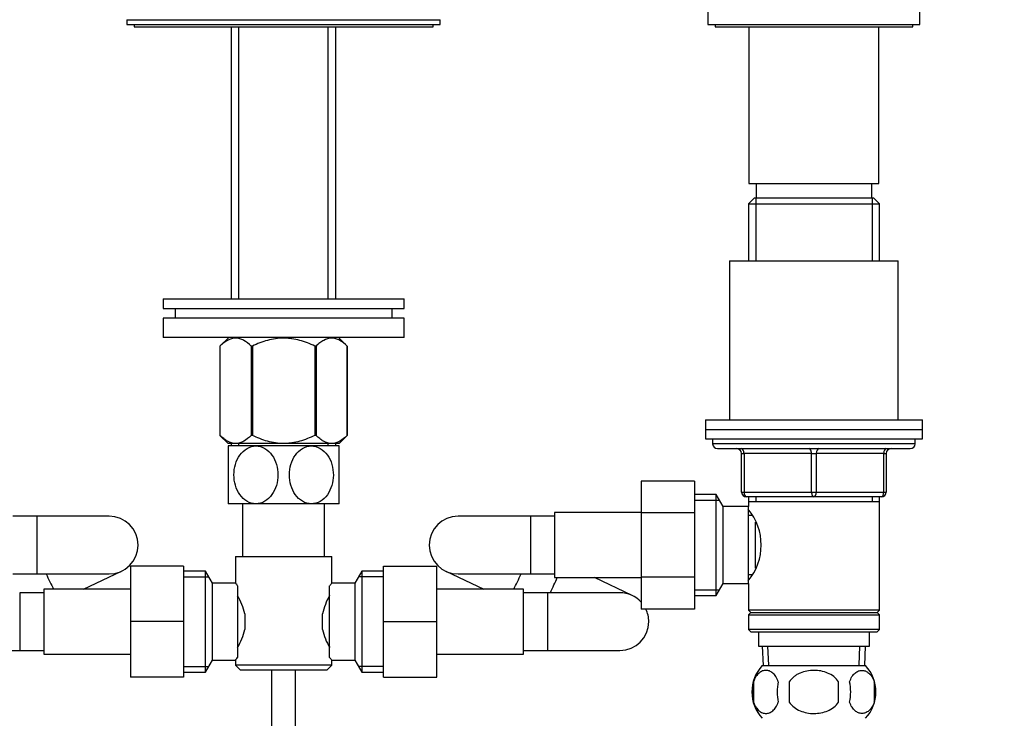
# Model space of a CAD drawing. Units: millimetres. Extents: x 0 to 1478, y 0 to 1758.
# Drawn here: x 669 to 874, y 1003 to 1148 of the extents above; entities that cross this region are included whole.
import ezdxf
from ezdxf import colors
from ezdxf.entities.mleader import LeaderData, LeaderLine
from ezdxf.math import Vec2, Vec3

# ---------------------------------------------------------------- set-up
doc = ezdxf.new("R2010")
doc.units = ezdxf.units.MM
doc.layers.add('DV1_Défaut', color=7, linetype='Continuous')
doc.layers.add('Défaut', color=7, linetype='Continuous')

# ---------------------------------------------------------------- blocks, each defined once
blk = doc.blocks.new('_DOT')
at = {"color": 0}
blk.add_line((0, 0), (-1, 0), dxfattribs=at)
at = {"color": 0, "const_width": 0.333}
blk.add_lwpolyline([(-0.1665, 0, 1), (0.1665, 0, 1)], format="xyb", close=True, dxfattribs=at)
blk = doc.blocks.new('SE')
at = {"layer": 'DV1_Défaut', "color": 7, "linetype": 'Continuous'}
for p, q in [((812.22, 1149.64), (812.22, 1146.64)), ((856.22, 1146.64), (856.22, 1149.64)), ((691.72, 1147.64), (756.72, 1147.64)), ((691.72, 1147.64), (691.72, 1146.64)), ((691.72, 1146.64), (756.72, 1146.64)), ((693.22, 1146.64), (693.22, 1146.14)), ((693.22, 1146.14), (755.22, 1146.14)), ((713.37, 1146.14), (713.37, 1089.69)), ((714.96, 1089.69), (714.96, 1146.14)), ((733.49, 1089.69), (733.49, 1146.14)), ((735.07, 1089.69), (735.07, 1146.14)), ((755.22, 1146.14), (755.22, 1146.64)), ((756.72, 1146.64), (756.72, 1147.64)), ((812.22, 1146.64), (856.22, 1146.64)), ((813.72, 1146.64), (813.72, 1146.14)), ((813.72, 1146.14), (854.72, 1146.14)), ((820.72, 1146.14), (820.72, 1113.64)), ((847.72, 1113.64), (847.72, 1146.14)), ((854.72, 1146.14), (854.72, 1146.64)), ((820.72, 1113.64), (847.72, 1113.64)), ((822.22, 1113.64), (822.22, 1110.64)), ((846.22, 1110.64), (846.22, 1113.64)), ((821.82, 1110.64), (820.62, 1109.44)), ((820.62, 1109.44), (847.82, 1109.44)), ((820.62, 1109.44), (820.62, 1097.64)), ((846.62, 1110.64), (821.82, 1110.64)), ((822.16, 1110.64), (822.16, 1097.64)), ((846.28, 1110.64), (846.28, 1097.64)), ((847.82, 1109.44), (846.62, 1110.64)), ((847.82, 1097.64), (847.82, 1109.44)), ((816.72, 1097.64), (851.72, 1097.64)), ((816.72, 1097.64), (816.72, 1064.64)), ((851.72, 1064.64), (851.72, 1097.64)), ((699.22, 1089.69), (749.22, 1089.69)), ((699.22, 1089.69), (699.22, 1087.69)), ((749.22, 1087.69), (749.22, 1089.69)), ((699.22, 1087.69), (749.22, 1087.69)), ((701.72, 1087.69), (701.72, 1085.69)), ((746.72, 1085.69), (746.72, 1087.69)), ((749.22, 1085.69), (699.22, 1085.69)), ((699.22, 1085.69), (699.22, 1081.69)), ((749.22, 1081.69), (749.22, 1085.69)), ((749.22, 1081.69), (699.22, 1081.69)), ((712.86, 1081.69), (711.02, 1079.92)), ((737.42, 1079.92), (735.59, 1081.69)), ((711.02, 1079.92), (711.02, 1061.4)), ((711.02, 1079.92), (711.02, 1079.92)), ((711.02, 1079.92), (711.02, 1061.4)), ((717.5, 1079.92), (717.5, 1061.4)), ((717.74, 1079.92), (717.5, 1079.92)), ((717.74, 1079.92), (717.74, 1061.4)), ((730.7, 1079.92), (730.7, 1061.4)), ((730.94, 1079.92), (730.7, 1079.92)), ((730.94, 1079.92), (730.94, 1061.4)), ((737.42, 1079.92), (737.42, 1061.4)), ((737.42, 1079.92), (737.42, 1079.92)), ((737.42, 1061.4), (737.42, 1079.92)), ((811.72, 1064.64), (856.72, 1064.64)), ((811.72, 1064.64), (811.72, 1062.64)), ((856.72, 1062.64), (856.72, 1064.64)), ((811.72, 1062.64), (856.72, 1062.64)), ((811.72, 1062.64), (856.72, 1062.64)), ((811.72, 1062.64), (811.72, 1060.64)), ((856.72, 1060.64), (856.72, 1062.64)), ((711.02, 1061.4), (711.02, 1061.4)), ((711.02, 1061.4), (712.73, 1059.69)), ((717.74, 1061.4), (717.5, 1061.4)), ((730.94, 1061.4), (730.7, 1061.4)), ((735.72, 1059.69), (737.42, 1061.4)), ((737.42, 1061.4), (737.42, 1061.4)), ((811.72, 1060.64), (856.72, 1060.64)), ((813.22, 1060.64), (813.22, 1059.64)), ((855.22, 1059.64), (855.22, 1060.64)), ((718.47, 1059.19), (712.72, 1059.19)), ((712.72, 1059.19), (712.72, 1047.19)), ((735.72, 1059.69), (712.73, 1059.69)), ((713.37, 1059.69), (713.37, 1059.19)), ((714.96, 1059.19), (714.96, 1059.69)), ((729.97, 1059.19), (718.47, 1059.19)), ((735.72, 1059.19), (729.97, 1059.19)), ((733.49, 1059.19), (733.49, 1059.69)), ((735.07, 1059.19), (735.07, 1059.69)), ((735.72, 1047.19), (735.72, 1059.19)), ((855.22, 1059.64), (813.22, 1059.64)), ((814.22, 1058.64), (854.22, 1058.64)), ((819.22, 1057.64), (819.72, 1057.64)), ((819.22, 1049.64), (819.22, 1057.64)), ((833.72, 1057.64), (819.72, 1057.64)), ((819.72, 1057.64), (819.72, 1049.64)), ((833.72, 1057.64), (834.72, 1057.64)), ((833.72, 1049.64), (833.72, 1057.64)), ((848.72, 1057.64), (834.72, 1057.64)), ((834.72, 1057.64), (834.72, 1049.64)), ((848.72, 1057.64), (849.22, 1057.64)), ((848.72, 1049.64), (848.72, 1057.64)), ((849.22, 1057.64), (849.22, 1049.64)), ((798.42, 1051.91), (798.42, 1045.31)), ((809.42, 1051.91), (798.42, 1051.91)), ((809.42, 1051.91), (809.42, 1045.31)), ((813.98, 1049.14), (809.42, 1049.14)), ((809.42, 1047.96), (814.66, 1047.96)), ((813.98, 1028.14), (813.98, 1049.14)), ((815.42, 1046.64), (813.98, 1049.14)), ((819.22, 1049.64), (819.72, 1049.64)), ((819.72, 1049.64), (833.72, 1049.64)), ((834.22, 1048.64), (820.22, 1048.64)), ((820.62, 1048.64), (820.62, 1047.64)), ((822.16, 1048.64), (822.16, 1047.64)), ((833.72, 1049.64), (834.72, 1049.64)), ((848.22, 1048.64), (834.22, 1048.64)), ((834.72, 1049.64), (848.72, 1049.64)), ((846.28, 1048.64), (846.28, 1047.64)), ((847.82, 1047.64), (847.82, 1048.64)), ((848.72, 1049.64), (849.22, 1049.64)), ((718.47, 1047.19), (712.72, 1047.19)), ((715.72, 1047.19), (715.72, 1036.24)), ((729.97, 1047.19), (718.47, 1047.19)), ((735.72, 1047.19), (729.97, 1047.19)), ((732.72, 1036.24), (732.72, 1047.19)), ((815.42, 1030.64), (815.42, 1046.64)), ((820.62, 1046.64), (815.42, 1046.64)), ((820.62, 1047.64), (820.62, 1046.64)), ((820.62, 1047.64), (847.82, 1047.64)), ((820.62, 1030.64), (820.62, 1046.64)), ((847.82, 1025.14), (847.82, 1047.64)), ((673.02, 1044.64), (668.02, 1044.64)), ((673.02, 1044.64), (673.02, 1032.64)), ((688.02, 1044.64), (673.02, 1044.64)), ((775.42, 1044.64), (760.42, 1044.64)), ((775.42, 1044.64), (775.42, 1032.64)), ((780.42, 1044.64), (775.42, 1044.64)), ((780.42, 1045.39), (780.42, 1031.89)), ((798.42, 1045.39), (780.42, 1045.39)), ((798.42, 1045.31), (798.42, 1032)), ((809.42, 1045.31), (798.42, 1045.31)), ((809.42, 1045.31), (809.42, 1032)), ((821.41, 1044.79), (820.62, 1044.79)), ((822.12, 1033.87), (822.12, 1043.37)), ((714.22, 1036.24), (734.22, 1036.24)), ((714.22, 1036.24), (714.22, 1030.74)), ((734.22, 1030.66), (734.22, 1036.24)), ((692.47, 1034.24), (692.47, 1022.77)), ((703.47, 1034.24), (692.47, 1034.24)), ((703.47, 1034.24), (703.47, 1022.77)), ((744.97, 1034.24), (755.97, 1034.24)), ((744.97, 1022.74), (744.97, 1034.24)), ((755.97, 1022.74), (755.97, 1034.24)), ((668.02, 1032.64), (673.02, 1032.64)), ((673.02, 1032.64), (688.02, 1032.64)), ((682.73, 1029.49), (690.59, 1033.22)), ((708.03, 1033.24), (703.47, 1033.24)), ((703.47, 1032.06), (708.71, 1032.06)), ((708.03, 1012.24), (708.03, 1033.24)), ((709.47, 1030.74), (708.03, 1033.24)), ((740.42, 1033.24), (738.97, 1030.74)), ((744.97, 1032.06), (739.73, 1032.06)), ((740.42, 1033.24), (740.42, 1012.24)), ((744.97, 1033.24), (740.42, 1033.24)), ((757.85, 1033.22), (765.72, 1029.49)), ((760.42, 1032.64), (775.42, 1032.64)), ((775.42, 1032.64), (780.42, 1032.64)), ((780.42, 1031.89), (798.42, 1031.89)), ((796.54, 1028.16), (788.68, 1031.89)), ((798.42, 1032), (798.42, 1025.36)), ((809.42, 1032), (798.42, 1032)), ((809.42, 1032), (809.42, 1025.36)), ((820.62, 1032.49), (821.41, 1032.49)), ((674.47, 1029.49), (674.47, 1015.99)), ((692.47, 1029.49), (674.47, 1029.49)), ((709.47, 1014.74), (709.47, 1030.74)), ((714.22, 1030.74), (709.47, 1030.74)), ((714.67, 1030.17), (714.67, 1015.31)), ((733.77, 1015.31), (733.77, 1030.17)), ((738.97, 1030.74), (734.16, 1030.74)), ((738.97, 1030.74), (738.97, 1014.74)), ((773.97, 1029.49), (755.97, 1029.49)), ((773.97, 1015.99), (773.97, 1029.49)), ((813.98, 1028.14), (815.42, 1030.64)), ((815.42, 1030.64), (820.62, 1030.64)), ((820.62, 1030.64), (820.62, 1025.14)), ((669.47, 1028.74), (669.47, 1016.74)), ((674.47, 1028.74), (669.47, 1028.74)), ((778.97, 1028.74), (773.97, 1028.74)), ((778.97, 1028.74), (778.97, 1016.74)), ((793.97, 1028.74), (778.97, 1028.74)), ((809.42, 1029.33), (814.66, 1029.33)), ((809.42, 1028.14), (813.98, 1028.14)), ((809.42, 1025.36), (798.42, 1025.36)), ((716.17, 1024.36), (716.17, 1021.12)), ((732.27, 1021.12), (732.27, 1024.36)), ((847.82, 1025.14), (820.62, 1025.14)), ((820.62, 1025.14), (821.12, 1024.64)), ((821.12, 1024.64), (820.62, 1024.14)), ((820.62, 1024.14), (847.82, 1024.14)), ((820.62, 1024.14), (820.62, 1021.14)), ((821.12, 1024.64), (847.32, 1024.64)), ((847.32, 1024.64), (847.82, 1025.14)), ((847.82, 1024.14), (847.32, 1024.64)), ((847.82, 1021.14), (847.82, 1024.14)), ((692.47, 1022.77), (692.47, 1011.24)), ((703.47, 1022.77), (692.47, 1022.77)), ((703.47, 1022.77), (703.47, 1011.24)), ((744.97, 1022.74), (755.97, 1022.74)), ((744.97, 1011.24), (744.97, 1022.74)), ((755.97, 1011.24), (755.97, 1022.74)), ((847.82, 1021.14), (820.62, 1021.14)), ((820.62, 1021.14), (821.12, 1020.64)), ((821.12, 1020.64), (847.32, 1020.64)), ((822.72, 1020.64), (822.72, 1017.64)), ((845.72, 1017.64), (845.72, 1020.64)), ((847.32, 1020.64), (847.82, 1021.14)), ((822.72, 1017.64), (845.72, 1017.64)), ((823.5, 1017.64), (823.68, 1013.64)), ((824.84, 1013.69), (824.67, 1017.64)), ((843.61, 1013.69), (843.78, 1017.64)), ((844.77, 1013.64), (844.94, 1017.64)), ((654.47, 1016.74), (669.47, 1016.74)), ((669.47, 1016.74), (674.47, 1016.74)), ((674.47, 1015.99), (692.47, 1015.99)), ((755.97, 1015.99), (773.97, 1015.99)), ((773.97, 1016.74), (778.97, 1016.74)), ((778.97, 1016.74), (793.97, 1016.74)), ((703.47, 1013.43), (708.71, 1013.43)), ((708.03, 1012.24), (709.47, 1014.74)), ((709.47, 1014.74), (714.29, 1014.74)), ((714.22, 1014.82), (714.22, 1013.74)), ((734.22, 1013.74), (714.22, 1013.74)), ((714.22, 1013.74), (715.22, 1012.74)), ((733.22, 1012.74), (734.22, 1013.74)), ((734.22, 1013.74), (734.22, 1014.74)), ((734.22, 1014.74), (738.97, 1014.74)), ((738.97, 1014.74), (740.42, 1012.24)), ((744.97, 1013.43), (739.73, 1013.43)), ((823.52, 1013.64), (844.92, 1013.64)), ((703.47, 1011.24), (692.47, 1011.24)), ((703.47, 1012.24), (708.03, 1012.24)), ((715.22, 1012.74), (733.22, 1012.74)), ((721.72, 1012.74), (721.72, 917.14)), ((726.72, 917.14), (726.72, 1012.74)), ((740.42, 1012.24), (744.97, 1012.24)), ((744.97, 1011.24), (755.97, 1011.24)), ((821.7, 1010.26), (821.7, 1006.06)), ((829.1, 1010.26), (829.1, 1006.06)), ((839.35, 1006.06), (839.35, 1010.26)), ((846.74, 1010.26), (846.74, 1006.06))]:
    blk.add_line(p, q, dxfattribs=at)
for centre, radius, start, end in [((814.22, 1059.64), 1, 180, 270), ((818.22, 1057.64), 1, 0, 90), ((850.22, 1057.64), 1, 90, 180), ((854.22, 1059.64), 1, 270, 0), ((820.22, 1049.64), 1, 180, 270), ((848.22, 1049.64), 1, 270, 0), ((811.52, 1038.64), 11.76, 320.6571, 39.3429), ((688.02, 1038.64), 6, 0, 90), ((760.42, 1038.64), 6, 90, 270), ((688.02, 1038.64), 6, 270, 0), ((776.59, 996.84), 54.26, 141.3343, 142.1012), ((703.55, 1021.52), 12.94, 12.6961, 30.7252), ((744.98, 1021.49), 13.03, 149.3384, 167.2404), ((793.97, 1022.74), 6, 42.1264, 90), ((793.97, 1022.74), 6, 0, 25.9014), ((793.97, 1022.74), 6, 270, 0), ((703.46, 1024), 13.03, 329.3384, 347.2404), ((744.9, 1023.97), 12.94, 192.6961, 210.7252), ((776.64, 1048.69), 54.33, 217.8993, 218.6653), ((829.35, 1008.16), 8, 136.7732, 223.2268), ((839.09, 1008.16), 8, 316.7732, 43.2268), ((830.18, 1008.16), 8.73, 166.0789, 193.9211), ((836.64, 1008.16), 10.04, 167.9213, 192.0787), ((832.7, 1008.16), 9.16, 346.7403, 13.2597), ((838.57, 1008.16), 8.44, 345.5825, 14.4175)]:
    blk.add_arc(centre, radius, start, end, dxfattribs=at)
for centre, major_axis, ratio, start_param, end_param in [((819.22, 1057.64), (0, -1), 0.5, 1.570796, 3.141593), ((833.22, 1057.64), (0, -1), 0.5, 1.570796, 3.141593), ((835.22, 1057.64), (0, -1), 0.5, 3.141593, 4.712389), ((849.22, 1057.64), (0, -1), 0.5, 3.141593, 4.712389), ((820.22, 1049.64), (0, 1), 0.5, 1.570796, 3.141593), ((834.22, 1049.64), (0, 1), 0.5, 1.570796, 3.141593), ((834.22, 1049.64), (0, 1), 0.5, 3.141593, 4.712389), ((848.22, 1049.64), (0, 1), 0.5, 3.141593, 4.712389), ((675.38, 1032.65), (2.57, -5.42), 0.067184, 4.681976, 5.301864), ((773.07, 1032.65), (-2.57, -5.42), 0.067184, 0.981321, 1.601209), ((779.51, 1029.6), (-2.57, -5.42), 0.067184, 1.444262, 2.039354)]:
    blk.add_ellipse(centre, major_axis=major_axis, ratio=ratio, start_param=start_param, end_param=end_param, dxfattribs=at)
for points, knots in [([(717.5, 1079.92), (716.99, 1080.4), (716.47, 1080.81), (715.67, 1081.25), (715.39, 1081.36), (714.98, 1081.48), (714.83, 1081.51), (714.55, 1081.55), (714.41, 1081.56), (713.7, 1081.56), (713.15, 1081.4), (712.34, 1080.96), (712.07, 1080.79), (711.54, 1080.39), (711.28, 1080.16), (711.02, 1079.92)], [0, 0, 0, 0, 0.25, 0.25, 0.375, 0.375, 0.4375, 0.4375, 0.5, 0.5, 0.75, 0.75, 0.875, 0.875, 1, 1, 1, 1]), ([(730.7, 1079.92), (730.2, 1080.16), (729.68, 1080.38), (728.62, 1080.78), (728.09, 1080.96), (727.01, 1081.25), (726.46, 1081.36), (725.63, 1081.48), (725.35, 1081.51), (724.79, 1081.55), (724.51, 1081.56), (723.09, 1081.56), (721.98, 1081.4), (720.36, 1080.96), (719.82, 1080.78), (718.76, 1080.38), (718.25, 1080.16), (717.74, 1079.92)], [0, 0, 0, 0, 0.125, 0.125, 0.25, 0.25, 0.375, 0.375, 0.4375, 0.4375, 0.5, 0.5, 0.75, 0.75, 0.875, 0.875, 1, 1, 1, 1]), ([(737.42, 1079.92), (736.91, 1080.4), (736.39, 1080.81), (735.58, 1081.25), (735.31, 1081.36), (734.89, 1081.48), (734.75, 1081.51), (734.47, 1081.55), (734.33, 1081.56), (733.62, 1081.56), (733.07, 1081.4), (732.26, 1080.96), (731.99, 1080.79), (731.46, 1080.39), (731.2, 1080.16), (730.94, 1079.92)], [0, 0, 0, 0, 0.25, 0.25, 0.375, 0.375, 0.4375, 0.4375, 0.5, 0.5, 0.75, 0.75, 0.875, 0.875, 1, 1, 1, 1]), ([(717.5, 1061.4), (717, 1060.9), (716.48, 1060.48), (715.67, 1060.03), (715.4, 1059.91), (714.84, 1059.74), (714.56, 1059.7), (713.71, 1059.7), (713.16, 1059.86), (712.33, 1060.32), (712.07, 1060.5), (711.54, 1060.92), (711.28, 1061.15), (711.02, 1061.4)], [0, 0, 0, 0, 0.25, 0.25, 0.375, 0.375, 0.5, 0.5, 0.75, 0.75, 0.875, 0.875, 1, 1, 1, 1]), ([(730.7, 1061.4), (730.2, 1061.15), (729.68, 1060.92), (728.63, 1060.5), (728.1, 1060.32), (727.02, 1060.02), (726.47, 1059.9), (725.63, 1059.78), (725.35, 1059.75), (724.79, 1059.71), (724.5, 1059.7), (723.08, 1059.7), (721.98, 1059.87), (720.35, 1060.32), (719.81, 1060.51), (718.76, 1060.92), (718.25, 1061.15), (717.74, 1061.4)], [0, 0, 0, 0, 0.125, 0.125, 0.25, 0.25, 0.375, 0.375, 0.4375, 0.4375, 0.5, 0.5, 0.75, 0.75, 0.875, 0.875, 1, 1, 1, 1]), ([(737.42, 1061.4), (736.92, 1060.9), (736.4, 1060.48), (735.59, 1060.03), (735.32, 1059.91), (734.76, 1059.74), (734.48, 1059.7), (733.63, 1059.7), (733.07, 1059.86), (732.25, 1060.32), (731.98, 1060.5), (731.46, 1060.92), (731.2, 1061.15), (730.94, 1061.4)], [0, 0, 0, 0, 0.25, 0.25, 0.375, 0.375, 0.5, 0.5, 0.75, 0.75, 0.875, 0.875, 1, 1, 1, 1]), ([(718.47, 1047.19), (717.83, 1047.19), (717.19, 1047.38), (716.04, 1048.06), (715.55, 1048.53), (714.32, 1050.26), (713.91, 1051.73), (713.91, 1054.68), (714.34, 1056.16), (715.56, 1057.87), (716.06, 1058.34), (717.2, 1059.01), (717.84, 1059.19), (718.47, 1059.19)], [0, 0, 0, 0, 0.125, 0.125, 0.25, 0.25, 0.5, 0.5, 0.75, 0.75, 0.875, 0.875, 1, 1, 1, 1]), ([(718.47, 1059.19), (719.11, 1059.19), (719.75, 1059.01), (720.89, 1058.34), (721.4, 1057.86), (722.62, 1056.14), (723.04, 1054.65), (723.04, 1051.71), (722.6, 1050.22), (721.39, 1048.53), (720.88, 1048.04), (719.75, 1047.38), (719.11, 1047.19), (718.47, 1047.19)], [0, 0, 0, 0, 0.125, 0.125, 0.25, 0.25, 0.5, 0.5, 0.75, 0.75, 0.875, 0.875, 1, 1, 1, 1]), ([(729.97, 1047.19), (729.34, 1047.19), (728.7, 1047.38), (727.56, 1048.05), (727.05, 1048.53), (725.83, 1050.25), (725.41, 1051.73), (725.41, 1054.68), (725.84, 1056.16), (727.06, 1057.86), (727.56, 1058.34), (728.7, 1059.01), (729.34, 1059.19), (729.97, 1059.19)], [0, 0, 0, 0, 0.125, 0.125, 0.25, 0.25, 0.5, 0.5, 0.75, 0.75, 0.875, 0.875, 1, 1, 1, 1]), ([(729.97, 1059.19), (730.61, 1059.19), (731.25, 1059.01), (732.4, 1058.33), (732.9, 1057.85), (734.12, 1056.14), (734.54, 1054.65), (734.53, 1051.68), (734.11, 1050.23), (732.88, 1048.51), (732.39, 1048.04), (731.24, 1047.37), (730.61, 1047.19), (729.97, 1047.19)], [0, 0, 0, 0, 0.125, 0.125, 0.25, 0.25, 0.5, 0.5, 0.75, 0.75, 0.875, 0.875, 1, 1, 1, 1]), ([(714.67, 1030.17), (714.53, 1030.36), (714.42, 1030.5), (714.26, 1030.69), (714.22, 1030.74), (714.22, 1030.74)], [0, 0, 0, 0, 0.501948, 0.501948, 1, 1, 1, 1]), ([(714.22, 1014.74), (714.22, 1014.74), (714.23, 1014.76), (714.27, 1014.8), (714.3, 1014.84), (714.42, 1014.99), (714.53, 1015.13), (714.67, 1015.31)], [0, 0, 0, 0, 0.248757, 0.248757, 0.499172, 0.499172, 1, 1, 1, 1]), ([(826.83, 1010.26), (826.69, 1010.68), (826.52, 1011.03), (826.23, 1011.48), (826.13, 1011.62), (825.92, 1011.87), (825.81, 1011.98), (825.47, 1012.27), (825.23, 1012.41), (824.75, 1012.6), (824.51, 1012.64), (824.02, 1012.64), (823.78, 1012.6), (823.42, 1012.46), (823.3, 1012.4), (823.06, 1012.26), (822.95, 1012.17), (822.61, 1011.88), (822.4, 1011.64), (822.01, 1011.03), (821.84, 1010.68), (821.7, 1010.26)], [0, 0, 0, 0, 0.125, 0.125, 0.1875, 0.1875, 0.25, 0.25, 0.375, 0.375, 0.5, 0.5, 0.625, 0.625, 0.6875, 0.6875, 0.75, 0.75, 0.875, 0.875, 1, 1, 1, 1]), ([(839.35, 1010.26), (839.08, 1010.67), (838.73, 1011.03), (837.96, 1011.64), (837.52, 1011.88), (836.63, 1012.27), (836.16, 1012.41), (835.19, 1012.6), (834.71, 1012.64), (833.73, 1012.64), (833.24, 1012.59), (832.28, 1012.41), (831.82, 1012.27), (831.14, 1011.98), (830.92, 1011.87), (830.5, 1011.62), (830.3, 1011.48), (829.72, 1011.03), (829.37, 1010.67), (829.1, 1010.26)], [0, 0, 0, 0, 0.125, 0.125, 0.25, 0.25, 0.375, 0.375, 0.5, 0.5, 0.625, 0.625, 0.75, 0.75, 0.8125, 0.8125, 0.875, 0.875, 1, 1, 1, 1]), ([(841.62, 1010.26), (841.76, 1010.68), (841.93, 1011.03), (842.21, 1011.48), (842.32, 1011.62), (842.53, 1011.87), (842.64, 1011.98), (842.97, 1012.27), (843.21, 1012.41), (843.69, 1012.6), (843.94, 1012.64), (844.43, 1012.64), (844.67, 1012.6), (845.03, 1012.46), (845.15, 1012.4), (845.38, 1012.26), (845.5, 1012.17), (845.84, 1011.88), (846.05, 1011.64), (846.44, 1011.03), (846.61, 1010.68), (846.74, 1010.26)], [0, 0, 0, 0, 0.125, 0.125, 0.1875, 0.1875, 0.25, 0.25, 0.375, 0.375, 0.5, 0.5, 0.625, 0.625, 0.6875, 0.6875, 0.75, 0.75, 0.875, 0.875, 1, 1, 1, 1]), ([(821.7, 1006.06), (821.84, 1005.65), (822.01, 1005.3), (822.3, 1004.85), (822.4, 1004.71), (822.61, 1004.46), (822.72, 1004.35), (823.06, 1004.06), (823.29, 1003.92), (823.77, 1003.73), (824.02, 1003.69), (824.51, 1003.69), (824.75, 1003.73), (825.11, 1003.87), (825.23, 1003.93), (825.46, 1004.07), (825.58, 1004.16), (825.92, 1004.45), (826.13, 1004.69), (826.52, 1005.3), (826.69, 1005.65), (826.83, 1006.06)], [0, 0, 0, 0, 0.125, 0.125, 0.1875, 0.1875, 0.25, 0.25, 0.375, 0.375, 0.5, 0.5, 0.625, 0.625, 0.6875, 0.6875, 0.75, 0.75, 0.875, 0.875, 1, 1, 1, 1]), ([(829.1, 1006.06), (829.65, 1005.24), (830.47, 1004.64), (832.27, 1003.86), (833.25, 1003.68), (835.21, 1003.69), (836.19, 1003.87), (837.98, 1004.64), (838.8, 1005.24), (839.35, 1006.06)], [0, 0, 0, 0, 0.25, 0.25, 0.5, 0.5, 0.75, 0.75, 1, 1, 1, 1]), ([(846.74, 1006.06), (846.61, 1005.65), (846.44, 1005.3), (846.15, 1004.85), (846.05, 1004.71), (845.84, 1004.46), (845.73, 1004.35), (845.39, 1004.06), (845.15, 1003.92), (844.67, 1003.73), (844.43, 1003.69), (843.94, 1003.69), (843.69, 1003.73), (843.34, 1003.87), (843.22, 1003.93), (842.98, 1004.07), (842.87, 1004.16), (842.53, 1004.45), (842.32, 1004.69), (841.93, 1005.3), (841.76, 1005.65), (841.62, 1006.06)], [0, 0, 0, 0, 0.125, 0.125, 0.1875, 0.1875, 0.25, 0.25, 0.375, 0.375, 0.5, 0.5, 0.625, 0.625, 0.6875, 0.6875, 0.75, 0.75, 0.875, 0.875, 1, 1, 1, 1])]:
    blk.add_open_spline(points, degree=3, knots=knots, dxfattribs=at)

msp = doc.modelspace()

# ---------------------------------------------------------------- block references
at = {"layer": 'Défaut'}
msp.add_blockref('SE', (0, 0), dxfattribs=at)

# ---------------------------------------------------------------- leaders
at = {"layer": 'Défaut', "color": 7, "linetype": 'Continuous'}
ml = msp.add_multileader_mtext('Standard', dxfattribs=at)
ml.set_content('{\\pxsm0.9;\\fSolid Edge ISO|b1||i0||c0|p34;\\W1.;28/08/2025\\P}', color=256)
ml.set_leader_properties()
ml.set_arrow_properties(name='DOT')
ml.build(insert=Vec2(0, 0))
ml.multileader.update_dxf_attribs({"leader_type": 0, "dogleg_length": 0, "arrow_head_size": 12})
ctx = ml.context
ctx.base_point, ctx.char_height, ctx.arrow_head_size = Vec3(1390.41, 1750.83), 12, 12
notes = []
notes.append((ctx, [(0, (0, 0, 0), (0, 0), (1, 0), 1, [])]))
ctx.mtext.insert = Vec3(1392.41, 1756.83)
for ctx, leaders in notes:
    for number, flags, end, landing, length, lines in leaders:
        leader = LeaderData()
        leader.index, (leader.has_last_leader_line, leader.has_dogleg_vector, leader.attachment_direction) = number, flags
        leader.last_leader_point, leader.dogleg_vector, leader.dogleg_length = Vec3(end), Vec3(landing), length
        for number, points, colour, breaks in lines:
            line = LeaderLine()
            line.index, line.vertices, line.color, line.breaks = number, Vec3.list(points), colors.encode_raw_color(colour), breaks
            leader.lines.append(line)
        ctx.leaders.append(leader)

doc.saveas('drawing.dxf')
